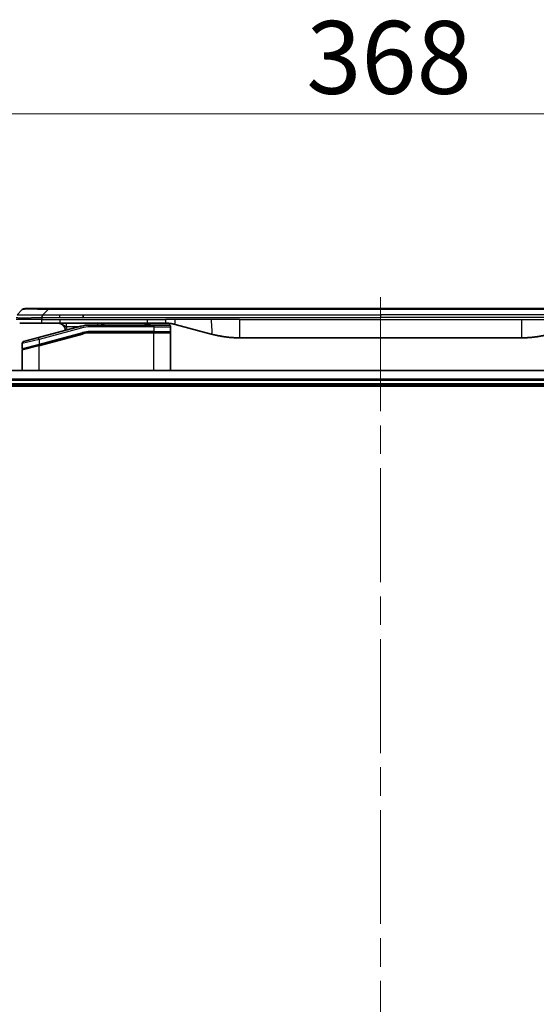
# Model space of a CAD drawing. Units: millimetres. Extents: x 80 to 11479, y 44 to 2292.
# Drawn here: x 4134 to 4275, y 1233 to 1502 of the extents above; entities that cross this region are included whole.
import ezdxf

# ---------------------------------------------------------------- set-up
doc = ezdxf.new("R2010")
doc.units = ezdxf.units.MM
doc.header["$LTSCALE"] = 5.5
doc.linetypes.add('CHAIN', pattern=[0.3543, 0.2362, -0.0295, 0.0591, -0.0295])
doc.layers.get('Defpoints').update_dxf_attribs({"lineweight": 25})
for name, color, linetype, lineweight in [('Centerline (ISO)', 131, 'Continuous', 18), ('Dimension (ISO)', 7, 'Continuous', 18), ('Visible (ISO)', 7, 'Continuous', 35), ('Visible Narrow (ISO)', 7, 'Continuous', 25)]:
    doc.layers.add(name, color=color, linetype=linetype, lineweight=lineweight)
doc.styles.add('Note Text (TK)', font='MS PGothic.ttf')
doc.dimstyles.new('Default - Method 1b (TK)', dxfattribs={"dimscale": 5.5, "dimtxt": 2.5, "dimasz": 2.5, "dimexe": 1, "dimexo": 1.5, "dimgap": 1, "dimtad": 1, "dimtoh": 1, "dimdsep": 46, "dimtxsty": 'Note Text (TK)', "dimblk": 'OPEN', "dimcen": 0.09, "dimdle": 5, "dimclrd": 100, "dimclre": 100, "dimclrt": 7, "dimadec": 1, "dimazin": 1, "dimtfac": 1, "dimtmove": 0, "dimatfit": 3, "dimldrblk": 'OPEN', "dimfxl": 1, "dimtolj": 1, "dimlwd": -1, "dimlwe": -1, "dimarcsym": 0})

# ---------------------------------------------------------------- blocks, each defined once
blk = doc.blocks.new('_Open')
at = {"color": 0, "linetype": 'ByBlock', "lineweight": -2}
for p, q in [((-1, 0.167), (0, 0)), ((-1, -0.167), (0, 0)), ((0, 0), (-1, 0))]:
    blk.add_line(p, q, dxfattribs=at)
blk = doc.blocks.new('*D43')
at = {"layer": 'Defpoints', "color": 0}
for p in [(4416.51, 1476.07), (4048.51, 1386.94), (4416.51, 1386.94)]:
    blk.add_point(p, dxfattribs=at)
at = {"layer": 'Dimension (ISO)', "color": 100}
for p, q in [((4048.51, 1395.19), (4048.51, 1481.57)), ((4416.51, 1395.19), (4416.51, 1481.57)), ((4067.76, 1476.07), (4397.26, 1476.07))]:
    blk.add_line(p, q, dxfattribs=at)
at = {"layer": 'Dimension (ISO)', "color": 100, "xscale": 19.25, "yscale": 19.25, "zscale": 19.25, "rotation": 180}
blk.add_blockref('_Open', (4048.51, 1476.07), dxfattribs=at)
at = {"layer": 'Dimension (ISO)', "color": 100, "xscale": 19.25, "yscale": 19.25, "zscale": 19.25}
blk.add_blockref('_Open', (4416.51, 1476.07), dxfattribs=at)
at = {"layer": 'Dimension (ISO)', "color": 7, "insert": (4212.2, 1491.53), "char_height": 13.75, "attachment_point": 4, "style": 'Note Text (TK)'}
blk.add_mtext('\\A1;\\fMS PGothic|b0|i0;{\\H19.9200;368', dxfattribs=at)

msp = doc.modelspace()

# ---------------------------------------------------------------- linework, layer by layer
at = {"layer": 'Centerline (ISO)', "linetype": 'CHAIN', "ltscale": 23.990969}
msp.add_line((4232.5118, 1425.9404), (4232.5118, 957.9404), dxfattribs=at)
at = {"layer": 'Visible (ISO)'}
for p, q in [((4133.0547, 1421.1333), (4134.4689, 1422.5475)), ((4141.5399, 1422.8404), (4135.176, 1422.8404)), ((4141.5399, 1422.8404), (4144.7896, 1422.8404)), ((4320.234, 1422.8404), (4144.7896, 1422.8404)), ((4151.1562, 1420.4262), (4151.1562, 1421.1333)), ((4133.7618, 1418.8404), (4139.833, 1418.8404)), ((4150.4901, 1417.9997), (4138.9324, 1414.9028)), ((4139.833, 1418.8404), (4144.7896, 1418.8404)), ((4144.7896, 1418.8404), (4168.7311, 1418.8404)), ((4170.4618, 1418.3404), (4153.0783, 1418.3404)), ((4167.894, 1418.8404), (4167.894, 1418.6404)), ((4167.894, 1418.6404), (4168.1628, 1418.6404)), ((4168.1628, 1418.8404), (4168.1628, 1418.6404)), ((4168.1628, 1418.6404), (4168.3644, 1418.6404)), ((4168.3644, 1418.8404), (4168.3644, 1418.6404)), ((4168.3644, 1418.6404), (4169.126, 1418.6404)), ((4168.7311, 1418.8404), (4173.7311, 1418.8404)), ((4169.126, 1418.8404), (4169.126, 1418.6404)), ((4169.126, 1418.6404), (4169.3052, 1418.6404)), ((4169.3052, 1418.8404), (4169.3052, 1418.6404)), ((4169.3052, 1418.6404), (4169.5516, 1418.6404)), ((4169.5516, 1418.8404), (4169.5516, 1418.6404)), ((4170.4618, 1418.3404), (4174.5618, 1418.3404)), ((4175.0618, 1417.8404), (4175.0618, 1416.5404)), ((4176.3193, 1418.4997), (4186.1609, 1415.8627)), ((4134.8324, 1413.8042), (4138.9324, 1414.9028)), ((4139.01, 1412.8531), (4151.0077, 1416.0678)), ((4139.1135, 1412.8808), (4151.0077, 1416.0678)), ((4170.4618, 1416.3404), (4153.0783, 1416.3404)), ((4170.4618, 1416.3404), (4153.0783, 1416.3404)), ((4170.4618, 1416.3404), (4174.8618, 1416.3404)), ((4174.8618, 1416.3404), (4170.4618, 1416.3404)), ((4175.0618, 1405.9404), (4175.0618, 1416.1404)), ((4193.9254, 1414.8404), (4271.0981, 1414.8404)), ((4134.4618, 1413.3212), (4134.4618, 1411.895)), ((4134.4618, 1405.9404), (4134.4618, 1411.4809)), ((4139.01, 1412.8531), (4134.61, 1411.6741)), ((4367.0956, 1405.9404), (4097.928, 1405.9404)), ((4098.5118, 1401.9404), (4366.5118, 1401.9404)), ((4098.5118, 1401.6404), (4366.5118, 1401.6404))]:
    msp.add_line(p, q, dxfattribs=at)
for centre, radius, start, end in [((4135.176, 1421.8404), 1, 90.000002, 135.000002), ((4144.2618, 1416.8404), 2, 0.751552, 90), ((4153.0783, 1408.3404), 10, 90, 105), ((4157.4398, 1416.8404), 2, 90, 131.409622), ((4174.5618, 1417.8404), 0.5, 0, 90.000002), ((4174.8618, 1416.5404), 0.2, 269.999996, 0), ((4134.9618, 1413.3212), 0.5, 104.999995, 179.999987), ((4153.0783, 1408.3404), 8, 90, 105), ((4153.0783, 1408.3404), 8, 90, 105), ((4174.8618, 1416.1404), 0.2, 359.999998, 90), ((4134.6618, 1411.895), 0.2, 180.000013, 284.999997), ((4134.6618, 1411.4809), 0.2, 105, 179.999998)]:
    msp.add_arc(centre, radius, start, end, dxfattribs=at)
for points, knots in [([(4139.8328, 1420.424), (4139.8326, 1420.4415), (4139.8334, 1420.4592), (4139.8373, 1420.494), (4139.8402, 1420.5111), (4139.8478, 1420.5449), (4139.8525, 1420.5617), (4139.8634, 1420.5947), (4139.8696, 1420.611), (4139.89, 1420.6592), (4139.906, 1420.6906), (4139.9406, 1420.7519), (4139.9591, 1420.7818), (4139.9962, 1420.8402), (4140.0148, 1420.8687), (4140.0496, 1420.9244), (4140.0658, 1420.9517), (4140.0866, 1420.9917), (4140.093, 1421.0049), (4140.1042, 1421.0311), (4140.1091, 1421.0441), (4140.1172, 1421.0699), (4140.1203, 1421.0827), (4140.1246, 1421.1082), (4140.1257, 1421.1209), (4140.1257, 1421.1333)], [0, 0, 0, 0, 0.06389862, 0.06389862, 0.12721911, 0.12721911, 0.19005817, 0.19005817, 0.25250562, 0.25250562, 0.37650585, 0.37650585, 0.49991093, 0.49991093, 0.62332646, 0.62332646, 0.74735854, 0.74735854, 0.80983041, 0.80983041, 0.87269995, 0.87269995, 0.93605741, 0.93605741, 1, 1, 1, 1]), ([(4173.7311, 1418.8404), (4173.7859, 1418.8404), (4173.8407, 1418.84), (4173.9502, 1418.8382), (4174.0048, 1418.8368), (4174.1686, 1418.8315), (4174.2776, 1418.8261), (4174.4409, 1418.8154), (4174.4952, 1418.8113), (4174.6038, 1418.8024), (4174.6581, 1418.7975), (4174.7665, 1418.7868), (4174.8206, 1418.7811), (4174.9295, 1418.7685), (4174.9842, 1418.7618), (4175.0922, 1418.7475), (4175.1454, 1418.7401), (4175.2524, 1418.7242), (4175.3062, 1418.7158), (4175.4675, 1418.6891), (4175.5747, 1418.6696), (4175.7351, 1418.6377), (4175.7885, 1418.6267), (4175.8952, 1418.6036), (4175.9484, 1418.5917), (4176.0548, 1418.5669), (4176.1079, 1418.554), (4176.2138, 1418.5275), (4176.2666, 1418.5138), (4176.3193, 1418.4997)], [0, 0, 0, 0, 0.06260386, 0.06260386, 0.1251107, 0.1251107, 0.24990167, 0.24990167, 0.31222633, 0.31222633, 0.37452597, 0.37452597, 0.43681836, 0.43681836, 0.49993838, 0.49993838, 0.56147382, 0.56147382, 0.62390351, 0.62390351, 0.74898571, 0.74898571, 0.81163675, 0.81163675, 0.87435758, 0.87435758, 0.93714608, 0.93714608, 1, 1, 1, 1]), ([(4186.1609, 1415.8627), (4186.3125, 1415.822), (4186.4641, 1415.7827), (4186.6165, 1415.7444), (4186.7693, 1415.706), (4186.9229, 1415.6687), (4187.0769, 1415.6326), (4187.2316, 1415.5963), (4187.3867, 1415.5613), (4187.5423, 1415.5274), (4187.6986, 1415.4933), (4187.8553, 1415.4605), (4188.0125, 1415.4289), (4188.0223, 1415.4269), (4188.0322, 1415.425), (4188.042, 1415.423), (4188.19, 1415.3934), (4188.3385, 1415.3649), (4188.4873, 1415.3374), (4188.6467, 1415.3081), (4188.8065, 1415.2799), (4188.9668, 1415.2531), (4189.1277, 1415.2261), (4189.289, 1415.2004), (4189.4508, 1415.176), (4189.6132, 1415.1515), (4189.776, 1415.1283), (4189.9393, 1415.1064), (4189.9488, 1415.1052), (4189.9582, 1415.1039), (4189.9677, 1415.1026), (4190.1221, 1415.0821), (4190.2769, 1415.0627), (4190.4322, 1415.0445), (4190.5973, 1415.0251), (4190.7629, 1415.0071), (4190.9289, 1414.9905), (4191.0951, 1414.9738), (4191.2616, 1414.9585), (4191.4285, 1414.9445), (4191.5966, 1414.9305), (4191.765, 1414.9178), (4191.9336, 1414.9066), (4192.0993, 1414.8956), (4192.2653, 1414.8859), (4192.4315, 1414.8777), (4192.5967, 1414.8694), (4192.7621, 1414.8625), (4192.9277, 1414.857), (4193.095, 1414.8515), (4193.263, 1414.8473), (4193.4306, 1414.8445), (4193.5957, 1414.8418), (4193.7603, 1414.8404), (4193.9254, 1414.8404)], [0, 0, 0, 0, 0.06118993, 0.06118993, 0.06118993, 0.12257954, 0.12257954, 0.12257954, 0.18421274, 0.18421274, 0.18421274, 0.24613532, 0.24613532, 0.24613532, 0.25001736, 0.25001736, 0.25001736, 0.30834527, 0.30834527, 0.30834527, 0.37079445, 0.37079445, 0.37079445, 0.43347362, 0.43347362, 0.43347362, 0.49637343, 0.49637343, 0.49637343, 0.50001093, 0.50001093, 0.50001093, 0.5594953, 0.5594953, 0.5594953, 0.62278616, 0.62278616, 0.62278616, 0.68614643, 0.68614643, 0.68614643, 0.74996872, 0.74996872, 0.74996872, 0.81265414, 0.81265414, 0.81265414, 0.87498553, 0.87498553, 0.87498553, 0.93795641, 0.93795641, 0.93795641, 1, 1, 1, 1]), ([(4278.8627, 1415.8627), (4278.711, 1415.822), (4278.5594, 1415.7827), (4278.4071, 1415.7444), (4278.2542, 1415.706), (4278.1006, 1415.6687), (4277.9466, 1415.6326), (4277.7919, 1415.5963), (4277.6368, 1415.5613), (4277.4812, 1415.5274), (4277.3249, 1415.4933), (4277.1682, 1415.4605), (4277.0111, 1415.4289), (4277.0012, 1415.4269), (4276.9914, 1415.425), (4276.9815, 1415.423), (4276.8335, 1415.3934), (4276.685, 1415.3649), (4276.5362, 1415.3374), (4276.3768, 1415.3081), (4276.217, 1415.2799), (4276.0567, 1415.2531), (4275.8958, 1415.2261), (4275.7345, 1415.2004), (4275.5727, 1415.176), (4275.4103, 1415.1515), (4275.2475, 1415.1283), (4275.0842, 1415.1064), (4275.0748, 1415.1052), (4275.0653, 1415.1039), (4275.0559, 1415.1026), (4274.9014, 1415.0821), (4274.7466, 1415.0627), (4274.5914, 1415.0445), (4274.4262, 1415.0251), (4274.2606, 1415.0071), (4274.0946, 1414.9905), (4273.9284, 1414.9738), (4273.7619, 1414.9585), (4273.595, 1414.9445), (4273.4269, 1414.9305), (4273.2586, 1414.9178), (4273.0899, 1414.9066), (4272.9242, 1414.8956), (4272.7582, 1414.8859), (4272.592, 1414.8777), (4272.4268, 1414.8694), (4272.2614, 1414.8625), (4272.0958, 1414.857), (4271.9285, 1414.8515), (4271.7605, 1414.8473), (4271.5929, 1414.8445), (4271.4279, 1414.8418), (4271.2632, 1414.8404), (4271.0981, 1414.8404)], [0, 0, 0, 0, 0.06118993, 0.06118993, 0.06118993, 0.12257954, 0.12257954, 0.12257954, 0.18421274, 0.18421274, 0.18421274, 0.24613532, 0.24613532, 0.24613532, 0.25001736, 0.25001736, 0.25001736, 0.30834527, 0.30834527, 0.30834527, 0.37079445, 0.37079445, 0.37079445, 0.43347362, 0.43347362, 0.43347362, 0.49637343, 0.49637343, 0.49637343, 0.50001093, 0.50001093, 0.50001093, 0.5594953, 0.5594953, 0.5594953, 0.62278616, 0.62278616, 0.62278616, 0.68614643, 0.68614643, 0.68614643, 0.74996872, 0.74996872, 0.74996872, 0.81265414, 0.81265414, 0.81265414, 0.87498553, 0.87498553, 0.87498553, 0.93795641, 0.93795641, 0.93795641, 1, 1, 1, 1])]:
    msp.add_open_spline(points, degree=3, knots=knots, dxfattribs=at)
at = {"layer": 'Visible Narrow (ISO)'}
for p, q in [((4140.1257, 1421.1333), (4141.5399, 1422.5475)), ((4141.5399, 1422.5475), (4141.5399, 1422.8404)), ((4323.4836, 1422.5475), (4141.5399, 1422.5475)), ((4139.8328, 1419.8404), (4132.7618, 1419.8404)), ((4139.8328, 1420.424), (4139.8328, 1419.8404)), ((4139.8328, 1419.8404), (4144.7896, 1419.8404)), ((4140.1257, 1421.1333), (4144.7896, 1421.1333)), ((4144.7896, 1421.1333), (4151.1562, 1421.1333)), ((4144.7896, 1420.4262), (4144.7896, 1421.1333)), ((4144.7896, 1420.4262), (4151.1562, 1420.4262)), ((4144.7896, 1419.8404), (4168.7311, 1419.8404)), ((4144.7896, 1419.8404), (4144.7896, 1418.8404)), ((4151.1562, 1421.1333), (4232.5118, 1421.1333)), ((4151.1562, 1420.4262), (4232.5118, 1420.4262)), ((4168.7311, 1419.8404), (4173.7311, 1419.8404)), ((4168.7311, 1418.8404), (4168.7311, 1419.8404)), ((4176.3193, 1419.8404), (4173.7311, 1419.8404)), ((4173.7311, 1418.8404), (4173.7311, 1419.8404)), ((4186.1609, 1419.8404), (4176.3193, 1419.8404)), ((4193.9254, 1419.8404), (4186.1609, 1419.8404)), ((4193.9254, 1419.8404), (4271.0981, 1419.8404)), ((4193.9254, 1419.8404), (4193.9254, 1414.8404)), ((4313.8674, 1421.1333), (4232.5118, 1421.1333)), ((4232.5118, 1421.1333), (4232.5118, 1420.4262)), ((4313.8674, 1420.4262), (4232.5118, 1420.4262)), ((4271.0981, 1419.8404), (4278.8627, 1419.8404)), ((4271.0981, 1419.8404), (4271.0981, 1414.8404)), ((4150.6195, 1417.5167), (4139.0618, 1414.4198)), ((4149.8957, 1417.8404), (4146.553, 1417.8404)), ((4150.6195, 1417.5167), (4150.4901, 1417.9997)), ((4153.0783, 1417.8404), (4153.0783, 1418.3404)), ((4170.4618, 1417.8404), (4153.0783, 1417.8404)), ((4170.4618, 1416.5404), (4153.0783, 1416.5404)), ((4153.0783, 1416.3404), (4153.0783, 1416.5404)), ((4170.4618, 1418.3404), (4170.4618, 1417.8404)), ((4170.4618, 1417.8404), (4175.0618, 1417.8404)), ((4170.4618, 1417.8404), (4170.4618, 1416.5404)), ((4170.4618, 1416.5404), (4175.0618, 1416.5404)), ((4170.4618, 1416.5404), (4170.4618, 1416.3404)), ((4139.0618, 1414.4198), (4134.4618, 1413.3212)), ((4139.0618, 1414.4198), (4138.9324, 1414.9028)), ((4139.0618, 1413.074), (4150.956, 1416.261)), ((4139.0618, 1412.6599), (4151.0595, 1415.8747)), ((4139.0618, 1414.4198), (4139.0618, 1413.074)), ((4150.956, 1416.261), (4151.0077, 1416.0678)), ((4151.0595, 1415.8747), (4151.0077, 1416.0678)), ((4153.0783, 1416.3404), (4153.0783, 1416.1404)), ((4170.4618, 1416.1404), (4153.0783, 1416.1404)), ((4170.4618, 1416.3404), (4170.4618, 1416.1404)), ((4175.0618, 1416.1404), (4170.4618, 1416.1404)), ((4170.4618, 1405.9404), (4170.4618, 1416.1404)), ((4134.4618, 1411.895), (4139.0618, 1413.074)), ((4139.0618, 1412.6599), (4134.4618, 1411.4809)), ((4139.0618, 1413.074), (4139.1135, 1412.8808)), ((4139.0618, 1405.9404), (4139.0618, 1412.6599)), ((4097.9557, 1405.8709), (4367.0678, 1405.8709)), ((4366.5335, 1403.5304), (4098.49, 1403.5304)), ((4098.5037, 1403.2999), (4366.5198, 1403.2999)), ((4366.5118, 1402.2404), (4098.5118, 1402.2404))]:
    msp.add_line(p, q, dxfattribs=at)
for centre, radius, start, end in [((4144.2618, 1416.8404), 2.5, 3.644167, 23.578192), ((4153.0783, 1408.3404), 9.5, 90.000004, 104.999996), ((4153.0783, 1408.3404), 8.2, 90.00001, 104.999989)]:
    msp.add_arc(centre, radius, start, end, dxfattribs=at)
for centre, major_axis, ratio, start_param, end_param in [((4147.9042, 1421.8404), (-13.4415, 0.6951), 0.03187132, 5.20727131, 6.25445526), ((4155.1483, 1417.8404), (0, 1), 0.00016351, 5.23598807, 6.28318641), ((4152.8247, 1410.267), (6.7106, 0.8835), 0.8652906, 1.41980554, 1.72178712)]:
    msp.add_ellipse(centre, major_axis=major_axis, ratio=ratio, start_param=start_param, end_param=end_param, dxfattribs=at)
for points, knots in [([(4132.7618, 1420.424), (4132.7618, 1420.4234), (4132.7618, 1420.4227), (4132.7621, 1420.4213), (4132.7624, 1420.4206), (4132.7632, 1420.4185), (4132.7641, 1420.4171), (4132.7654, 1420.4154), (4132.7656, 1420.4152), (4132.7669, 1420.4137), (4132.7682, 1420.4125), (4132.7707, 1420.4105), (4132.7718, 1420.4098), (4132.7743, 1420.4083), (4132.7756, 1420.4075), (4132.7778, 1420.4064), (4132.7786, 1420.406), (4132.7803, 1420.4052), (4132.7813, 1420.4048), (4132.7844, 1420.4035), (4132.7864, 1420.4028), (4132.7895, 1420.4017), (4132.7904, 1420.4014), (4132.795, 1420.3998), (4132.7992, 1420.3985), (4132.8046, 1420.397), (4132.8055, 1420.3968), (4132.8171, 1420.3937), (4132.8297, 1420.3908), (4132.8452, 1420.3879), (4132.846, 1420.3877), (4132.8623, 1420.3847), (4132.8799, 1420.3819), (4132.9208, 1420.3762), (4132.9444, 1420.3734), (4132.9971, 1420.3678), (4133.0261, 1420.3651), (4133.0881, 1420.36), (4133.1207, 1420.3576), (4133.1579, 1420.3552), (4133.16, 1420.3551), (4133.1998, 1420.3525), (4133.2403, 1420.3501), (4133.3229, 1420.3459), (4133.3644, 1420.344), (4133.4134, 1420.342), (4133.4186, 1420.3418), (4133.4736, 1420.3396), (4133.5265, 1420.3378), (4133.63, 1420.3347), (4133.6799, 1420.3333), (4133.7412, 1420.3319), (4133.7505, 1420.3316), (4133.8222, 1420.33), (4133.8877, 1420.3288), (4134.0116, 1420.3268), (4134.069, 1420.3261), (4134.1426, 1420.3253), (4134.1569, 1420.3251), (4134.2461, 1420.3243), (4134.324, 1420.3237), (4134.445, 1420.3232), (4134.4862, 1420.323), (4134.5384, 1420.3229), (4134.5489, 1420.3229), (4134.5713, 1420.3229), (4134.5832, 1420.3228), (4134.5991, 1420.3228), (4134.6085, 1420.3228), (4134.6233, 1420.3228), (4134.6394, 1420.3228), (4134.6502, 1420.3228), (4134.6664, 1420.3228), (4134.688, 1420.3228), (4134.7099, 1420.3228), (4134.7428, 1420.3228), (4134.7649, 1420.3229), (4134.8317, 1420.323), (4134.8769, 1420.3232), (4134.9945, 1420.3236), (4135.0678, 1420.324), (4135.1633, 1420.3247), (4135.1842, 1420.3248), (4135.3017, 1420.3257), (4135.4006, 1420.3266), (4135.5823, 1420.3285), (4135.6645, 1420.3295), (4135.7686, 1420.3309), (4135.7893, 1420.3311), (4135.9148, 1420.3328), (4136.0214, 1420.3344), (4136.2178, 1420.3375), (4136.3072, 1420.3389), (4136.4177, 1420.3409), (4136.4379, 1420.3412), (4136.569, 1420.3436), (4136.6812, 1420.3457), (4136.8885, 1420.3497), (4136.9833, 1420.3516), (4137.0982, 1420.354), (4137.1178, 1420.3545), (4137.349, 1420.3593), (4137.5637, 1420.3642), (4137.7995, 1420.3697), (4137.8185, 1420.3701), (4137.9555, 1420.3733), (4138.0739, 1420.3762), (4138.2931, 1420.3816), (4138.3937, 1420.3841), (4138.5131, 1420.3871), (4138.5318, 1420.3875), (4138.6514, 1420.3906), (4138.7525, 1420.3932), (4138.8725, 1420.3963), (4138.8911, 1420.3967), (4138.9396, 1420.398), (4138.9696, 1420.3988), (4139.011, 1420.3999), (4139.0224, 1420.4002), (4139.0527, 1420.401), (4139.0711, 1420.4014), (4139.1045, 1420.4023), (4139.1195, 1420.4027), (4139.1494, 1420.4035), (4139.1644, 1420.4039), (4139.1904, 1420.4046), (4139.2015, 1420.4049), (4139.216, 1420.4053), (4139.2193, 1420.4054), (4139.2361, 1420.4059), (4139.2496, 1420.4062), (4139.2897, 1420.4074), (4139.3163, 1420.4082), (4139.3669, 1420.4097), (4139.391, 1420.4104), (4139.4535, 1420.4123), (4139.4919, 1420.4135), (4139.5387, 1420.415), (4139.5468, 1420.4153), (4139.6007, 1420.417), (4139.646, 1420.4184), (4139.7142, 1420.4205), (4139.7369, 1420.4212), (4139.7844, 1420.4226), (4139.8092, 1420.4233), (4139.8328, 1420.424)], [0, 0, 0, 0, 0.00603093, 0.00603093, 0.01200082, 0.01200082, 0.02386453, 0.02386453, 0.0256517, 0.0256517, 0.03613138, 0.03613138, 0.04274016, 0.04274016, 0.04983235, 0.04983235, 0.05322303, 0.05322303, 0.05754644, 0.05754644, 0.0655788, 0.0655788, 0.06869046, 0.06869046, 0.08156439, 0.08156439, 0.08417983, 0.08417983, 0.11351507, 0.11351507, 0.11519956, 0.11519956, 0.14549648, 0.14549648, 0.17747096, 0.17747096, 0.20949575, 0.20949575, 0.23975641, 0.23975641, 0.24155998, 0.24155998, 0.27369023, 0.27369023, 0.30250814, 0.30250814, 0.30588615, 0.30588615, 0.33812709, 0.33812709, 0.36554526, 0.36554526, 0.3704056, 0.3704056, 0.40272297, 0.40272297, 0.4288146, 0.4288146, 0.43507034, 0.43507034, 0.46743781, 0.46743781, 0.48363607, 0.48363607, 0.48768525, 0.48768525, 0.49222443, 0.49222443, 0.49375923, 0.49578394, 0.49780875, 0.4998336, 0.4998336, 0.50387997, 0.50792604, 0.50792604, 0.51601838, 0.51601838, 0.53220268, 0.53220268, 0.55753216, 0.55753216, 0.56457512, 0.56457512, 0.59692782, 0.59692782, 0.62282899, 0.62282899, 0.6292513, 0.6292513, 0.66153724, 0.66153724, 0.68789286, 0.68789286, 0.69378262, 0.69378262, 0.72598258, 0.72598258, 0.75266521, 0.75266521, 0.75813556, 0.75813556, 0.81713068, 0.81713068, 0.82230116, 0.82230116, 0.85432155, 0.85432155, 0.88131133, 0.88131133, 0.88631061, 0.88631061, 0.91331134, 0.91331134, 0.91826749, 0.91826749, 0.92625167, 0.92625167, 0.92928915, 0.92928915, 0.9342914, 0.9342914, 0.93829671, 0.93829671, 0.94218101, 0.94218101, 0.94512943, 0.94512943, 0.94602349, 0.94602349, 0.94957856, 0.94957856, 0.95661043, 0.95661043, 0.96301317, 0.96301317, 0.97327411, 0.97327411, 0.97543021, 0.97543021, 0.98763403, 0.98763403, 0.99371993, 0.99371993, 1, 1, 1, 1]), ([(4133.0547, 1421.1333), (4133.0559, 1421.1346), (4133.0571, 1421.1356), (4133.0598, 1421.1375), (4133.0612, 1421.1383), (4133.0656, 1421.1403), (4133.0688, 1421.1411), (4133.0731, 1421.1416), (4133.0737, 1421.1417), (4133.0774, 1421.142), (4133.0809, 1421.142), (4133.0858, 1421.1419), (4133.0868, 1421.1419), (4133.0891, 1421.1418), (4133.0905, 1421.1418), (4133.0943, 1421.1417), (4133.0969, 1421.1416), (4133.1009, 1421.1416), (4133.1021, 1421.1416), (4133.1048, 1421.1416), (4133.1064, 1421.1417), (4133.1092, 1421.1417), (4133.1104, 1421.1418), (4133.1134, 1421.1419), (4133.1152, 1421.1419), (4133.1183, 1421.142), (4133.1195, 1421.142), (4133.1261, 1421.1422), (4133.1317, 1421.1423), (4133.1388, 1421.1424), (4133.1401, 1421.1424), (4133.1552, 1421.1427), (4133.171, 1421.1428), (4133.1897, 1421.143), (4133.1907, 1421.143), (4133.2102, 1421.1431), (4133.2307, 1421.1432), (4133.2771, 1421.1434), (4133.3033, 1421.1434), (4133.3606, 1421.1433), (4133.3916, 1421.1433), (4133.4568, 1421.1431), (4133.4907, 1421.143), (4133.529, 1421.1429), (4133.5311, 1421.1429), (4133.5718, 1421.1427), (4133.6129, 1421.1425), (4133.6957, 1421.1422), (4133.7368, 1421.142), (4133.7852, 1421.1418), (4133.7903, 1421.1418), (4133.8443, 1421.1416), (4133.8957, 1421.1414), (4133.9958, 1421.141), (4134.0437, 1421.1408), (4134.1023, 1421.1406), (4134.1112, 1421.1406), (4134.1793, 1421.1404), (4134.2413, 1421.1402), (4134.3579, 1421.1399), (4134.4116, 1421.1398), (4134.4803, 1421.1397), (4134.4936, 1421.1397), (4134.5766, 1421.1395), (4134.6488, 1421.1394), (4134.7607, 1421.1393), (4134.7986, 1421.1393), (4134.8468, 1421.1393), (4134.8564, 1421.1393), (4134.877, 1421.1393), (4134.888, 1421.1393), (4134.9026, 1421.1393), (4134.9112, 1421.1393), (4134.9248, 1421.1393), (4134.9396, 1421.1393), (4134.9594, 1421.1393), (4134.9843, 1421.1393), (4135.0044, 1421.1393), (4135.0346, 1421.1393), (4135.0548, 1421.1393), (4135.1161, 1421.1393), (4135.1575, 1421.1393), (4135.2652, 1421.1394), (4135.3323, 1421.1395), (4135.4196, 1421.1396), (4135.4387, 1421.1396), (4135.5463, 1421.1398), (4135.6367, 1421.1399), (4135.803, 1421.1402), (4135.8782, 1421.1403), (4135.9735, 1421.1405), (4135.9926, 1421.1405), (4136.1079, 1421.1408), (4136.2057, 1421.141), (4136.3865, 1421.1413), (4136.4688, 1421.1415), (4136.5708, 1421.1417), (4136.5894, 1421.1417), (4136.7109, 1421.142), (4136.8149, 1421.1422), (4137.0075, 1421.1425), (4137.0957, 1421.1426), (4137.2028, 1421.1428), (4137.2211, 1421.1428), (4137.438, 1421.1431), (4137.6397, 1421.1433), (4137.8615, 1421.1433), (4137.8795, 1421.1433), (4138.0091, 1421.1434), (4138.1214, 1421.1434), (4138.3297, 1421.1432), (4138.4255, 1421.1432), (4138.5394, 1421.143), (4138.5572, 1421.143), (4138.6717, 1421.1428), (4138.7685, 1421.1427), (4138.8835, 1421.1424), (4138.9013, 1421.1424), (4138.948, 1421.1423), (4138.9768, 1421.1422), (4139.0167, 1421.1421), (4139.0276, 1421.1421), (4139.0565, 1421.142), (4139.0744, 1421.142), (4139.1068, 1421.1419), (4139.1212, 1421.1419), (4139.1503, 1421.1418), (4139.165, 1421.1418), (4139.1915, 1421.1417), (4139.2033, 1421.1417), (4139.2188, 1421.1417), (4139.2226, 1421.1418), (4139.2419, 1421.1418), (4139.2574, 1421.1418), (4139.3068, 1421.1419), (4139.3407, 1421.142), (4139.3903, 1421.1422), (4139.4061, 1421.1422), (4139.44, 1421.1423), (4139.4581, 1421.1423), (4139.5351, 1421.1424), (4139.5941, 1421.1423), (4139.6661, 1421.1419), (4139.679, 1421.1418), (4139.765, 1421.1412), (4139.8382, 1421.1403), (4139.947, 1421.1383), (4139.9828, 1421.1375), (4140.0543, 1421.1356), (4140.09, 1421.1346), (4140.1257, 1421.1333)], [0, 0, 0, 0, 0.00951843, 0.00951843, 0.01927017, 0.01927017, 0.03897756, 0.03897756, 0.04192115, 0.04192115, 0.05819961, 0.05819961, 0.06210716, 0.06210716, 0.0673145, 0.0673145, 0.07589045, 0.07589045, 0.07949473, 0.07949473, 0.08378297, 0.08378297, 0.08700508, 0.08700508, 0.09150359, 0.09150359, 0.09449125, 0.09449125, 0.10692923, 0.10692923, 0.1094537, 0.1094537, 0.13771659, 0.13771659, 0.13933656, 0.13933656, 0.168411, 0.168411, 0.19896324, 0.19896324, 0.22943128, 0.22943128, 0.2581017, 0.2581017, 0.2598073, 0.2598073, 0.29010163, 0.29010163, 0.31714072, 0.31714072, 0.32030271, 0.32030271, 0.35040524, 0.35040524, 0.375904, 0.375904, 0.38041489, 0.38041489, 0.4103459, 0.4103459, 0.43444291, 0.43444291, 0.44021323, 0.44021323, 0.47003429, 0.47003429, 0.48494369, 0.48494369, 0.48866986, 0.48866986, 0.49284669, 0.49284669, 0.49425893, 0.49612193, 0.49798503, 0.49984815, 0.50357136, 0.50729437, 0.50729437, 0.51474107, 0.51474107, 0.52963783, 0.52963783, 0.55297, 0.55297, 0.5594638, 0.5594638, 0.58933565, 0.58933565, 0.61331518, 0.61331518, 0.6192715, 0.6192715, 0.64928674, 0.64928674, 0.67388392, 0.67388392, 0.67939323, 0.67939323, 0.7095977, 0.7095977, 0.73473574, 0.73473574, 0.73990333, 0.73990333, 0.79588224, 0.79588224, 0.8008112, 0.8008112, 0.83141419, 0.83141419, 0.85731042, 0.85731042, 0.86211705, 0.86211705, 0.88812643, 0.88812643, 0.89290995, 0.89290995, 0.90062179, 0.90062179, 0.9035569, 0.9035569, 0.90833924, 0.90833924, 0.9122001, 0.9122001, 0.91610966, 0.91610966, 0.91926425, 0.91926425, 0.92025821, 0.92025821, 0.92440673, 0.92440673, 0.93342038, 0.93342038, 0.93763073, 0.93763073, 0.94243407, 0.94243407, 0.95812979, 0.95812979, 0.96156293, 0.96156293, 0.98100212, 0.98100212, 0.99050094, 0.99050094, 1, 1, 1, 1]), ([(4139.8328, 1420.424), (4139.849, 1420.424), (4139.8654, 1420.424), (4139.8819, 1420.424), (4139.8981, 1420.424), (4139.9145, 1420.4241), (4139.931, 1420.4241), (4139.9652, 1420.4241), (4139.9999, 1420.4242), (4140.0349, 1420.4243), (4140.1044, 1420.4245), (4140.175, 1420.4247), (4140.2445, 1420.425), (4140.3154, 1420.4252), (4140.3852, 1420.4255), (4140.4516, 1420.4257), (4140.4847, 1420.4258), (4140.5169, 1420.4259), (4140.548, 1420.426), (4140.5816, 1420.4261), (4140.6139, 1420.4262), (4140.6445, 1420.4262), (4140.6691, 1420.4263), (4140.6926, 1420.4263), (4140.7148, 1420.4263), (4140.7203, 1420.4263), (4140.7257, 1420.4263), (4140.7312, 1420.4263), (4140.7592, 1420.4263), (4140.7872, 1420.4263), (4140.8151, 1420.4263), (4140.8711, 1420.4263), (4140.9271, 1420.4263), (4140.983, 1420.4263), (4141.0949, 1420.4263), (4141.2069, 1420.4263), (4141.3188, 1420.4263), (4141.7663, 1420.4262), (4142.2139, 1420.4262), (4142.6615, 1420.4262), (4143.3709, 1420.4262), (4144.0802, 1420.4262), (4144.7896, 1420.4262)], [0, 0, 0, 0, 0.00786211, 0.00786211, 0.00786211, 0.01556505, 0.01556505, 0.01556505, 0.03149672, 0.03149672, 0.03149672, 0.06313557, 0.06313557, 0.06313557, 0.09540102, 0.09540102, 0.09540102, 0.1114991, 0.1114991, 0.1114991, 0.12889921, 0.12889921, 0.12889921, 0.14291714, 0.14291714, 0.14291714, 0.1463611, 0.1463611, 0.1463611, 0.16401835, 0.16401835, 0.16401835, 0.19933165, 0.19933165, 0.19933165, 0.26995355, 0.26995355, 0.26995355, 0.5523816, 0.5523816, 0.5523816, 1, 1, 1, 1]), ([(4144.2618, 1418.8404), (4144.292, 1418.8404), (4144.3223, 1418.8399), (4144.3828, 1418.8376), (4144.4131, 1418.8359), (4144.4733, 1418.8313), (4144.5034, 1418.8284), (4144.5665, 1418.8213), (4144.5996, 1418.8168), (4144.659, 1418.8076), (4144.6853, 1418.8031), (4144.741, 1418.7926), (4144.7703, 1418.7865), (4144.8283, 1418.7733), (4144.857, 1418.7663), (4144.9143, 1418.7512), (4144.9427, 1418.7431), (4144.9768, 1418.7329), (4144.9826, 1418.7311), (4145.0107, 1418.7224), (4145.033, 1418.7152), (4145.0824, 1418.6985), (4145.1096, 1418.6888), (4145.1636, 1418.6686), (4145.1903, 1418.6581), (4145.2432, 1418.6364), (4145.2694, 1418.6252), (4145.3027, 1418.6104), (4145.31, 1418.6071), (4145.3228, 1418.6013), (4145.3284, 1418.5988), (4145.3466, 1418.5903), (4145.3593, 1418.5844), (4145.397, 1418.5663), (4145.4219, 1418.5539), (4145.471, 1418.5289), (4145.4951, 1418.5161), (4145.543, 1418.4901), (4145.5669, 1418.4769), (4145.5982, 1418.4589), (4145.6059, 1418.4545), (4145.6289, 1418.4412), (4145.6441, 1418.4322), (4145.682, 1418.4095), (4145.7046, 1418.3956), (4145.7494, 1418.3677), (4145.7716, 1418.3537), (4145.8148, 1418.3257), (4145.836, 1418.3119), (4145.8641, 1418.2933), (4145.8711, 1418.2886), (4145.8922, 1418.2745), (4145.9064, 1418.265), (4145.9408, 1418.2417), (4145.961, 1418.2279), (4146.0015, 1418.2001), (4146.0218, 1418.1861), (4146.0616, 1418.1585), (4146.081, 1418.145), (4146.1059, 1418.1278), (4146.1114, 1418.124), (4146.1211, 1418.1172), (4146.1254, 1418.1143), (4146.1394, 1418.1046), (4146.1491, 1418.0978), (4146.1686, 1418.0844), (4146.1784, 1418.0777), (4146.1976, 1418.0646), (4146.207, 1418.0581), (4146.2258, 1418.0453), (4146.2352, 1418.0389), (4146.2492, 1418.0295), (4146.2539, 1418.0263), (4146.2632, 1418.0201), (4146.2679, 1418.0169), (4146.2817, 1418.0077), (4146.291, 1418.0015), (4146.312, 1417.9876), (4146.3238, 1417.9799), (4146.3421, 1417.968), (4146.3486, 1417.9638), (4146.3644, 1417.9537), (4146.3736, 1417.9478), (4146.3921, 1417.9361), (4146.4014, 1417.9302), (4146.4199, 1417.9187), (4146.4293, 1417.9129), (4146.4433, 1417.9044), (4146.4479, 1417.9015), (4146.4573, 1417.8959), (4146.462, 1417.8931), (4146.4762, 1417.8846), (4146.4857, 1417.8789), (4146.5, 1417.8706), (4146.5047, 1417.8678), (4146.5143, 1417.8623), (4146.5192, 1417.8595), (4146.5288, 1417.854), (4146.5336, 1417.8513), (4146.5433, 1417.8459), (4146.5482, 1417.8431), (4146.553, 1417.8404)], [0, 0, 0, 0, 0.03573906, 0.03573906, 0.0714276, 0.0714276, 0.10699337, 0.10699337, 0.14637403, 0.14637403, 0.17786647, 0.17786647, 0.21317947, 0.21317947, 0.24810774, 0.24810774, 0.2830384, 0.2830384, 0.29015804, 0.29015804, 0.31779482, 0.31779482, 0.35189224, 0.35189224, 0.38586766, 0.38586766, 0.41950159, 0.41950159, 0.42897416, 0.42897416, 0.43619367, 0.43619367, 0.45278571, 0.45278571, 0.48569847, 0.48569847, 0.51800495, 0.51800495, 0.55031324, 0.55031324, 0.56081904, 0.56081904, 0.58176484, 0.58176484, 0.61321897, 0.61321897, 0.64431638, 0.64431638, 0.67427629, 0.67427629, 0.68423673, 0.68423673, 0.70443534, 0.70443534, 0.73340764, 0.73340764, 0.76260039, 0.76260039, 0.7905673, 0.7905673, 0.79836459, 0.79836459, 0.80455473, 0.80455473, 0.81845356, 0.81845356, 0.83239772, 0.83239772, 0.84581647, 0.84581647, 0.8591361, 0.8591361, 0.86571305, 0.86571305, 0.87227596, 0.87227596, 0.8852744, 0.8852744, 0.9017165, 0.9017165, 0.91074878, 0.91074878, 0.92348177, 0.92348177, 0.93619495, 0.93619495, 0.94889713, 0.94889713, 0.95520866, 0.95520866, 0.96157166, 0.96157166, 0.97435251, 0.97435251, 0.98071419, 0.98071419, 0.98716276, 0.98716276, 0.99354945, 0.99354945, 1, 1, 1, 1]), ([(4155.9095, 1418.3404), (4155.931, 1418.3543), (4155.9527, 1418.3681), (4155.9969, 1418.3956), (4156.0196, 1418.4095), (4156.0575, 1418.4322), (4156.0727, 1418.4412), (4156.0956, 1418.4545), (4156.1033, 1418.4589), (4156.1347, 1418.4769), (4156.1585, 1418.4901), (4156.2065, 1418.5162), (4156.2306, 1418.5289), (4156.2796, 1418.554), (4156.3046, 1418.5663), (4156.3423, 1418.5844), (4156.3549, 1418.5903), (4156.3732, 1418.5988), (4156.3787, 1418.6013), (4156.3916, 1418.6071), (4156.3989, 1418.6104), (4156.4322, 1418.6253), (4156.4583, 1418.6364), (4156.5112, 1418.6581), (4156.538, 1418.6686), (4156.5922, 1418.6889), (4156.6196, 1418.6987), (4156.6691, 1418.7154), (4156.6911, 1418.7225), (4156.719, 1418.7311), (4156.7247, 1418.7329), (4156.7588, 1418.7431), (4156.7873, 1418.7512), (4156.8445, 1418.7663), (4156.8732, 1418.7733), (4156.9313, 1418.7865), (4156.9606, 1418.7926), (4157.0162, 1418.8031), (4157.0425, 1418.8076), (4157.1019, 1418.8168), (4157.135, 1418.8213), (4157.1982, 1418.8284), (4157.2282, 1418.8313), (4157.2885, 1418.8359), (4157.3187, 1418.8376), (4157.3792, 1418.8399), (4157.4095, 1418.8404), (4157.4398, 1418.8404)], [0.356400456, 0.356400456, 0.356400456, 0.356400456, 0.386783247, 0.386783247, 0.418241256, 0.418241256, 0.439180956, 0.439180956, 0.44969261, 0.44969261, 0.481978662, 0.481978662, 0.51426377, 0.51426377, 0.5471853, 0.5471853, 0.563810276, 0.563810276, 0.571025839, 0.571025839, 0.580502288, 0.580502288, 0.614168321, 0.614168321, 0.648139725, 0.648139725, 0.682549547, 0.682549547, 0.709841964, 0.709841964, 0.716966074, 0.716966074, 0.751901098, 0.751901098, 0.786828733, 0.786828733, 0.82213494, 0.82213494, 0.853625972, 0.853625972, 0.89300602, 0.89300602, 0.928571169, 0.928571169, 0.964268297, 0.964268297, 1, 1, 1, 1])]:
    msp.add_open_spline(points, degree=3, knots=knots, dxfattribs=at)
for points, weights in [([(4139.833, 1418.8404), (4139.833, 1418.8404), (4139.8328, 1419.2546), (4139.8328, 1419.8404)], [1, 0.804737851912, 0.804737851912, 1]), ([(4146.553, 1417.8404), (4146.553, 1418.4262), (4146.5532, 1418.8404), (4146.5532, 1418.8404)], [1, 0.804737851845, 0.804737851845, 1])]:
    msp.add_rational_spline(points, weights, degree=3, dxfattribs=at)
for points in [[(4176.3193, 1418.4997), (4176.3896, 1418.4809), (4176.3193, 1419.247), (4176.3193, 1419.8404)], [(4186.1609, 1419.8404), (4186.1609, 1418.0309), (4186.6257, 1415.7381), (4186.1609, 1415.8627)]]:
    msp.add_open_spline(points, degree=3, dxfattribs=at)

# ---------------------------------------------------------------- dimensions: what is measured, and where the dimension line sits
at = {"layer": 'Dimension (ISO)', "color": 100}
dim = msp.add_linear_dim(base=(4416.5118, 1476.0727), p1=(4048.5118, 1386.9404), p2=(4416.5118, 1386.9404), angle=180, text='\\fMS PGothic|b0|i0;{\\H19.9200;<>', dimstyle='Default - Method 1b (TK)', override={"dimasz": 3.5, "dimdec": 0, "dimtdec": 0, "dimtofl": 0, "dimatfit": 1}, dxfattribs=at)
dim.commit()
dim.dimension.update_dxf_attribs({"geometry": '*D43', "text_midpoint": (4232.5118, 1491.5327)})

doc.saveas('drawing.dxf')
